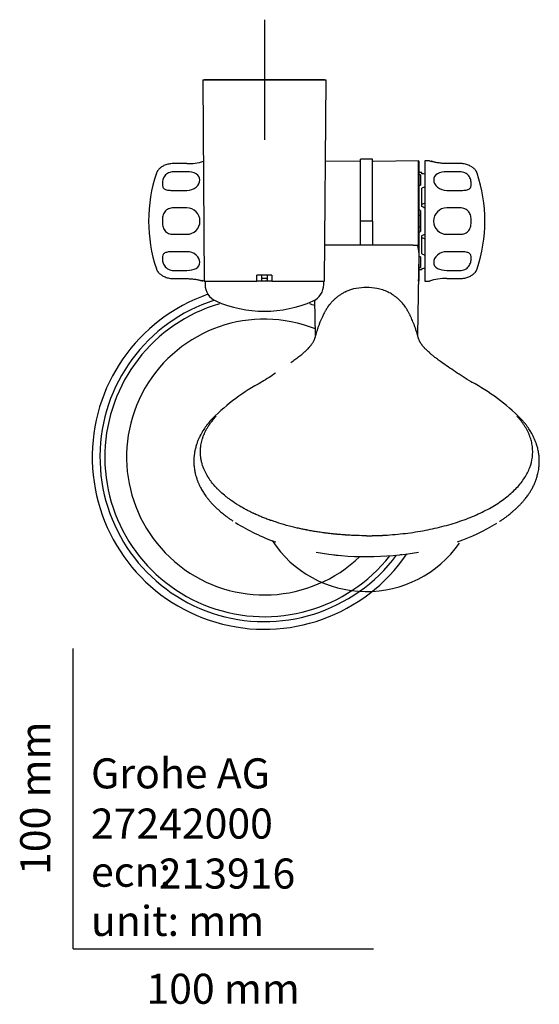
# Model space of a CAD drawing. Units: millimetres. Extents: x -18 to 404, y -18 to 1017.
# Drawn here: x -18 to 155, y -18 to 309 of the extents above; entities that cross this region are included whole.
import ezdxf
from ezdxf.enums import TextEntityAlignment as Align
from ezdxf.lldxf.tags import DXFTag

# ---------------------------------------------------------------- set-up
doc = ezdxf.new("R2010")
doc.units = ezdxf.units.MM
for name, color, linetype in [('27242000_KOMB_BR', 7, 'Continuous'), ('Default', 7, 'Continuous'), ('DV3_Standard', 7, 'Continuous')]:
    doc.layers.add(name, color=color, linetype=linetype)
doc.styles.add('SEACAD_seiso_ttf', font='seiso.ttf')
tags = doc.linetypes.add('CENTER2', pattern=[28.575, 19.05, -3.175, 3.175, -3.175]).pattern_tags.tags
tags[10:11] = [DXFTag(74, 4), DXFTag(75, 0), DXFTag(340, '0'), DXFTag(46, 0.0), DXFTag(50, 0.0), DXFTag(44, 0.0), DXFTag(45, 0.0)]
tags[8:9] = [DXFTag(74, 4), DXFTag(75, 0), DXFTag(340, '0'), DXFTag(46, 0.0), DXFTag(50, 0.0), DXFTag(44, 0.0), DXFTag(45, 0.0)]
tags[6:7] = [DXFTag(74, 4), DXFTag(75, 0), DXFTag(340, '0'), DXFTag(46, 0.0), DXFTag(50, 0.0), DXFTag(44, 0.0), DXFTag(45, 0.0)]
tags[4:5] = [DXFTag(74, 4), DXFTag(75, 0), DXFTag(340, '0'), DXFTag(46, 0.0), DXFTag(50, 0.0), DXFTag(44, 0.0), DXFTag(45, 0.0)]

# ---------------------------------------------------------------- blocks, each defined once
blk = doc.blocks.new('SE2')
at = {"layer": '27242000_KOMB_BR', "color": 7, "linetype": 'Continuous'}
for p, q in [((43.16, 289.16), (84.16, 289.16)), ((43.16, 289.16), (43.66, 222.16)), ((83.66, 222.16), (84.16, 289.16)), ((95.46, 262.03), (83.96, 262.13)), ((95.66, 242.16), (95.66, 262.75)), ((99.66, 262.75), (95.66, 262.75)), ((99.66, 242.16), (99.66, 262.75)), ((114.96, 262.16), (99.86, 262.03)), ((114.96, 232.74), (114.96, 262.16)), ((115.16, 261.96), (114.96, 262.16)), ((117.06, 262.16), (117.06, 222.16)), ((118.57, 262.16), (117.06, 262.16)), ((37.81, 261.3), (33.4, 261.3)), ((115.16, 222.36), (115.16, 261.96)), ((128.78, 261.3), (124.36, 261.3)), ((37.81, 258.57), (33.4, 258.57)), ((116.06, 258.31), (115.16, 258.31)), ((115.56, 257.56), (115.56, 254.07)), ((116.06, 257.93), (116.06, 258.31)), ((128.78, 258.57), (124.36, 258.57)), ((33.4, 252.36), (37.81, 252.36)), ((116.06, 247.02), (116.06, 253.07)), ((124.36, 252.36), (128.78, 252.36)), ((37.81, 246.55), (33.4, 246.55)), ((128.78, 246.55), (124.36, 246.55)), ((115.56, 245.66), (115.56, 238.67)), ((95.66, 234.16), (95.66, 242.16)), ((99.66, 242.16), (95.66, 242.16)), ((99.66, 242.16), (99.66, 234.16)), ((33.4, 237.77), (37.81, 237.77)), ((116.06, 231.25), (116.06, 237.31)), ((124.36, 237.77), (128.78, 237.77)), ((95.66, 234.16), (83.75, 234.16)), ((99.66, 234.16), (95.66, 234.16)), ((113.16, 234.16), (99.66, 234.16)), ((113.16, 234.16), (114.57, 234.16)), ((37.81, 231.96), (33.4, 231.96)), ((115.11, 231.25), (114.64, 204.18)), ((115.56, 230.26), (115.56, 226.76)), ((128.78, 231.96), (124.36, 231.96)), ((116.06, 226.4), (116.06, 226.01)), ((33.4, 225.75), (37.81, 225.75)), ((33.4, 223.02), (37.81, 223.02)), ((66.16, 224.16), (61.16, 224.16)), ((61.16, 222.16), (61.16, 224.16)), ((62.66, 224.16), (62.66, 222.66)), ((62.66, 223.16), (64.66, 223.16)), ((64.66, 222.66), (64.66, 224.16)), ((66.16, 224.16), (66.16, 222.16)), ((115.16, 226.01), (116.06, 226.01)), ((124.36, 225.75), (128.78, 225.75)), ((124.36, 223.02), (128.78, 223.02)), ((43.61, 222.16), (43.66, 222.16)), ((43.66, 222.16), (61.16, 222.16)), ((43.91, 222.16), (43.91, 221.07)), ((66.16, 222.16), (61.16, 222.16)), ((66.16, 222.16), (83.66, 222.16)), ((83.41, 221.07), (83.41, 222.16)), ((114.95, 222.16), (114.96, 222.16)), ((114.96, 222.16), (114.96, 222.74)), ((114.96, 222.16), (115.16, 222.36)), ((117.06, 222.16), (118.57, 222.16)), ((80.69, 204.18), (80.48, 215.91))]:
    blk.add_line(p, q, dxfattribs=at)
for centre, radius, start, end in [((38.46, 277.07), 15.78, 267.6576, 288.199), ((123.81, 277.64), 16.34, 251.304, 253.6061), ((95.46, 261.83), 0.2, 0, 89.5), ((99.86, 261.83), 0.2, 90.5, 180), ((75.11, 242.16), 50, 161.447, 198.553), ((33.4, 256.16), 6, 157.9071, 161.447), ((128.78, 256.16), 6, 18.553, 22.0898), ((87.06, 242.16), 50, 341.447, 18.553), ((37.81, 242.16), 4.39, 270.017, 89.983), ((124.36, 242.16), 4.39, 90.017, 269.983), ((106.97, 231.23), 8.15, 0.1088, 21.0918), ((33.4, 228.16), 6, 198.553, 202.0898), ((128.78, 228.16), 6, 337.9071, 341.447), ((123.72, 207.25), 15.78, 87.6576, 109.0515), ((38.37, 206.69), 16.34, 71.304, 73.6061), ((49.91, 221.07), 6, 180, 246.1457), ((63.16, 222.66), 0.5, 180, 270), ((64.16, 222.66), 0.5, 270, 360), ((77.41, 221.07), 6, 293.8543, 0), ((96.6, 206.33), 13.65, 100.1465, 116.141), ((97.66, 200.35), 19.72, 89.9927, 100.1163), ((97.66, 200.34), 19.73, 79.885, 90.006), ((98.72, 206.33), 13.65, 63.2792, 79.8535), ((63.66, 163.66), 57.31, 109.1361, 325.7862), ((63.66, 163.66), 54.75, 107.7076, 323.3701), ((63.66, 163.66), 53.12, 106.4038, 321.7857), ((63.66, 252.16), 40, 246.1457, 270), ((63.66, 252.16), 40, 270, 293.8543), ((63.66, 163.66), 53.12, 71.5019, 73.5962), ((63.66, 163.66), 54.75, 72.1053, 72.2924), ((63.66, 163.66), 45.88, 68.2684, 313.786), ((96.26, 126.11), 70.91, 118.2667, 134.6907), ((98.78, 125.72), 71.4, 45.3655, 61.677), ((89.38, 198.3), 66.61, 237.958, 250.794), ((105.89, 198.6), 66.9, 289.271, 301.6699), ((105.89, 198.6), 66.9, 302.5629, 302.8642), ((97.65, 228.36), 97.83, 263.2252, 264.8945), ((97.65, 228.36), 97.83, 276.501, 276.8995)]:
    blk.add_arc(centre, radius, start, end, dxfattribs=at)
for centre, major_axis, ratio, start_param, end_param in [((115.56, 242.16), (-27.74, 6.79), 0.52818, -1.442205, -1.427905), ((116.06, 242.16), (-27.83, 5.05), 0.551179, -1.506965, -1.471208), ((115.56, 242.16), (27.59, 12.72), 0.360812, 1.406031, 1.420331), ((116.06, 242.16), (27.63, 13.46), 0.323073, 1.378969, 1.414726), ((115.56, 242.16), (-27.93, 15.93), 0.094559, -1.516912, -1.502611), ((116.06, 242.16), (13.94, 6.79), 0.323073, 1.343826, 1.414726), ((116.06, 242.16), (-27.89, 15.72), 0.132495, -1.532018, -1.496261), ((115.56, 242.16), (-14.1, 8.04), 0.094559, -1.516912, -1.488572), ((115.56, 242.16), (-14.1, -8.04), 0.094559, 1.488572, 1.516912), ((115.56, 242.16), (-27.93, -15.93), 0.094559, 1.502611, 1.516912), ((116.06, 242.16), (-27.89, -15.72), 0.132495, 1.496261, 1.532018), ((116.06, 242.16), (13.94, -6.79), 0.323073, -1.414726, -1.343826), ((115.56, 242.16), (27.59, -12.72), 0.360812, -1.420331, -1.406031), ((116.06, 242.16), (27.63, -13.46), 0.323073, -1.414726, -1.378969), ((115.56, 242.16), (-27.74, -6.79), 0.52818, 1.427905, 1.442205), ((116.06, 242.16), (-27.83, -5.05), 0.551179, 1.471208, 1.506965), ((65.08, 185.21), (2.2, -3.52), 0.539645, 2.982655, 3.252495), ((97.66, 156.64), (0, 37.71), 1, 2.154215, 4.102258), ((97.66, 155.81), (50.56, 0), 0.5, 4.373787, 5.061444)]:
    blk.add_ellipse(centre, major_axis=major_axis, ratio=ratio, start_param=start_param, end_param=end_param, dxfattribs=at)
for points, knots in [([(124.36, 261.31), (124.33, 261.31), (124.07, 261.3), (123.53, 261.32), (122.8, 261.37), (122.09, 261.44), (121.44, 261.54), (120.85, 261.64), (120.33, 261.75), (119.9, 261.86), (119.56, 261.95), (119.32, 262.02), (119.19, 262.06), (119.15, 262.07), (119.15, 262.07), (119.15, 262.07)], [0, 0, 0, 0, 0.0079946, 0.0873956, 0.1674543, 0.2468465, 0.3270633, 0.4074092, 0.4872363, 0.5689823, 0.6497683, 0.7327137, 0.816728, 0.8594078, 0.8715187, 0.8715187, 0.8715187, 0.8715187]), ([(28.12, 258.9), (28.11, 258.89), (28.09, 258.86), (28.06, 258.83), (28.03, 258.78), (28.01, 258.74), (27.97, 258.69), (27.91, 258.57), (27.87, 258.48), (27.84, 258.42)], [0.8572572, 0.8572572, 0.8572572, 0.8572572, 0.8770074, 0.9253482, 0.9471391, 0.9571332, 0.9657789, 0.9783439, 1, 1, 1, 1]), ([(33.4, 261.3), (33.23, 261.3), (32.85, 261.3), (32.19, 261.22), (31.49, 261.07), (30.82, 260.86), (30.22, 260.61), (29.68, 260.32), (29.21, 260.01), (28.82, 259.69), (28.52, 259.39), (28.29, 259.14), (28.15, 258.95), (28.08, 258.84), (28.07, 258.83), (28.07, 258.83)], [0, 0, 0, 0, 0.0428488, 0.1116751, 0.1812136, 0.2486339, 0.3171526, 0.3838978, 0.4521259, 0.5189976, 0.5879009, 0.6544302, 0.7135402, 0.7541336, 0.7777901, 0.7777901, 0.7777901, 0.7777901]), ([(134.34, 258.42), (134.32, 258.46), (134.29, 258.54), (134.23, 258.65), (134.19, 258.72), (134.16, 258.75), (134.14, 258.79), (134.12, 258.82), (134.08, 258.87), (134.03, 258.94), (133.93, 259.08), (133.76, 259.28), (133.51, 259.54), (133.15, 259.86), (132.71, 260.18), (132.18, 260.5), (131.58, 260.78), (130.91, 261.01), (130.19, 261.18), (129.47, 261.29), (129.02, 261.3), (128.78, 261.3)], [0, 0, 0, 0, 0.013851, 0.02932, 0.038692, 0.045598, 0.054965, 0.073341, 0.11199, 0.17504, 0.22653, 0.282314, 0.362149, 0.439681, 0.524747, 0.600929, 0.683748, 0.766751, 0.846697, 0.928772, 1, 1, 1, 1]), ([(33.4, 258.57), (32.83, 258.57), (32.27, 258.45), (31.27, 257.98), (30.83, 257.62), (30.18, 256.78), (29.97, 256.29), (29.73, 255.37), (29.69, 254.94), (29.69, 254.14), (29.73, 253.79), (29.97, 253.19), (30.18, 252.95), (30.82, 252.61), (31.26, 252.5), (32.28, 252.38), (32.83, 252.36), (33.4, 252.36)], [0, 0, 0, 0, 0.125, 0.125, 0.25, 0.25, 0.375, 0.375, 0.5, 0.5, 0.625, 0.625, 0.75, 0.75, 0.875, 0.875, 1, 1, 1, 1]), ([(37.81, 252.36), (38.98, 252.36), (40.13, 252.78), (41.74, 254.13), (42.17, 255.04), (42.17, 256.68), (41.76, 257.41), (40.13, 258.36), (38.98, 258.57), (37.81, 258.57)], [0, 0, 0, 0, 0.25, 0.25, 0.5, 0.5, 0.75, 0.75, 1, 1, 1, 1]), ([(124.36, 258.57), (123.2, 258.57), (122.04, 258.36), (120.43, 257.43), (120.01, 256.68), (120, 255.05), (120.42, 254.15), (122.05, 252.77), (123.19, 252.36), (124.36, 252.36)], [0, 0, 0, 0, 0.25, 0.25, 0.5, 0.5, 0.75, 0.75, 1, 1, 1, 1]), ([(128.78, 252.36), (129.34, 252.36), (129.9, 252.38), (130.91, 252.5), (131.35, 252.6), (132, 252.95), (132.2, 253.19), (132.44, 253.79), (132.48, 254.14), (132.48, 254.93), (132.44, 255.37), (132.2, 256.29), (132, 256.77), (131.36, 257.61), (130.92, 257.97), (129.9, 258.45), (129.34, 258.57), (128.78, 258.57)], [0, 0, 0, 0, 0.125, 0.125, 0.25, 0.25, 0.375, 0.375, 0.5, 0.5, 0.625, 0.625, 0.75, 0.75, 0.875, 0.875, 1, 1, 1, 1]), ([(33.4, 246.55), (32.83, 246.55), (32.27, 246.45), (31.27, 246.04), (30.83, 245.71), (30.18, 244.87), (29.97, 244.36), (29.73, 243.28), (29.69, 242.73), (29.69, 241.61), (29.73, 241.05), (29.97, 239.97), (30.18, 239.46), (30.82, 238.62), (31.26, 238.29), (32.28, 237.87), (32.83, 237.77), (33.4, 237.77)], [0, 0, 0, 0, 0.125, 0.125, 0.25, 0.25, 0.375, 0.375, 0.5, 0.5, 0.625, 0.625, 0.75, 0.75, 0.875, 0.875, 1, 1, 1, 1]), ([(128.78, 237.77), (129.34, 237.77), (129.9, 237.87), (130.91, 238.29), (131.35, 238.61), (132, 239.45), (132.2, 239.97), (132.44, 241.04), (132.48, 241.6), (132.48, 242.72), (132.44, 243.28), (132.2, 244.35), (132, 244.86), (131.36, 245.7), (130.92, 246.03), (129.9, 246.46), (129.34, 246.55), (128.78, 246.55)], [0, 0, 0, 0, 0.125, 0.125, 0.25, 0.25, 0.375, 0.375, 0.5, 0.5, 0.625, 0.625, 0.75, 0.75, 0.875, 0.875, 1, 1, 1, 1]), ([(33.4, 231.96), (32.83, 231.96), (32.27, 231.94), (31.27, 231.82), (30.83, 231.72), (30.18, 231.38), (29.97, 231.14), (29.73, 230.54), (29.69, 230.19), (29.69, 229.39), (29.73, 228.96), (29.97, 228.04), (30.18, 227.56), (30.82, 226.71), (31.26, 226.35), (32.28, 225.87), (32.83, 225.75), (33.4, 225.75)], [0, 0, 0, 0, 0.125, 0.125, 0.25, 0.25, 0.375, 0.375, 0.5, 0.5, 0.625, 0.625, 0.75, 0.75, 0.875, 0.875, 1, 1, 1, 1]), ([(37.81, 225.75), (38.98, 225.75), (40.13, 225.97), (41.74, 226.9), (42.17, 227.64), (42.17, 229.28), (41.76, 230.18), (40.13, 231.56), (38.98, 231.96), (37.81, 231.96)], [0, 0, 0, 0, 0.25, 0.25, 0.5, 0.5, 0.75, 0.75, 1, 1, 1, 1]), ([(124.36, 231.96), (123.2, 231.96), (122.04, 231.55), (120.43, 230.19), (120.01, 229.28), (120, 227.64), (120.42, 226.91), (122.05, 225.96), (123.19, 225.75), (124.36, 225.75)], [0, 0, 0, 0, 0.25, 0.25, 0.5, 0.5, 0.75, 0.75, 1, 1, 1, 1]), ([(128.78, 225.75), (129.34, 225.75), (129.9, 225.87), (130.91, 226.34), (131.35, 226.7), (132, 227.55), (132.2, 228.03), (132.44, 228.95), (132.48, 229.39), (132.48, 230.18), (132.44, 230.53), (132.2, 231.13), (132, 231.37), (131.36, 231.72), (130.92, 231.82), (129.9, 231.94), (129.34, 231.96), (128.78, 231.96)], [0, 0, 0, 0, 0.125, 0.125, 0.25, 0.25, 0.375, 0.375, 0.5, 0.5, 0.625, 0.625, 0.75, 0.75, 0.875, 0.875, 1, 1, 1, 1]), ([(27.84, 225.91), (27.86, 225.86), (27.89, 225.79), (27.95, 225.68), (27.99, 225.61), (28.01, 225.57), (28.03, 225.54), (28.06, 225.5), (28.09, 225.45), (28.14, 225.39), (28.25, 225.25), (28.42, 225.04), (28.67, 224.78), (29.03, 224.46), (29.47, 224.14), (30, 223.83), (30.59, 223.55), (31.27, 223.31), (31.98, 223.14), (32.71, 223.04), (33.15, 223.03), (33.4, 223.02)], [0, 0, 0, 0, 0.013851, 0.02932, 0.038692, 0.045598, 0.054965, 0.073341, 0.11199, 0.17504, 0.22653, 0.282314, 0.362149, 0.439681, 0.524747, 0.600929, 0.683748, 0.766751, 0.846697, 0.928772, 1, 1, 1, 1]), ([(37.81, 223.02), (37.84, 223.02), (38.1, 223.02), (38.65, 223), (39.38, 222.96), (40.08, 222.88), (40.74, 222.79), (41.33, 222.68), (41.84, 222.57), (42.28, 222.47), (42.61, 222.38), (42.85, 222.31), (42.98, 222.27), (43.02, 222.26), (43.02, 222.25), (43.02, 222.25)], [0, 0, 0, 0, 0.0079946, 0.0873956, 0.1674543, 0.2468465, 0.3270633, 0.4074092, 0.4872363, 0.5689823, 0.6497683, 0.7327137, 0.816728, 0.8594078, 0.8715187, 0.8715187, 0.8715187, 0.8715187]), ([(128.78, 223.03), (128.95, 223.03), (129.32, 223.03), (129.98, 223.11), (130.69, 223.25), (131.36, 223.46), (131.96, 223.72), (132.5, 224.01), (132.96, 224.32), (133.35, 224.64), (133.65, 224.93), (133.88, 225.19), (134.02, 225.37), (134.1, 225.48), (134.11, 225.49), (134.11, 225.49)], [0, 0, 0, 0, 0.0428488, 0.1116751, 0.1812136, 0.2486339, 0.3171526, 0.3838978, 0.4521259, 0.5189976, 0.5879009, 0.6544302, 0.7135402, 0.7541336, 0.7777901, 0.7777901, 0.7777901, 0.7777901]), ([(134.06, 225.42), (134.06, 225.43), (134.09, 225.46), (134.11, 225.5), (134.14, 225.54), (134.17, 225.58), (134.2, 225.64), (134.27, 225.75), (134.31, 225.84), (134.34, 225.91)], [0.8572572, 0.8572572, 0.8572572, 0.8572572, 0.8770074, 0.9253482, 0.9471391, 0.9571332, 0.9657789, 0.9783439, 1, 1, 1, 1]), ([(90.71, 218.64), (90.6, 218.58), (90.34, 218.46), (89.9, 218.22), (89.44, 217.96), (89.01, 217.69), (88.64, 217.45), (88.22, 217.15), (87.84, 216.85), (87.49, 216.57), (87.15, 216.28), (86.83, 215.99), (86.51, 215.67), (86.18, 215.33), (85.84, 214.97), (85.52, 214.59), (85.26, 214.28), (85.08, 214.04), (84.92, 213.82), (84.77, 213.61), (84.6, 213.36), (84.41, 213.08), (84.24, 212.79), (84.06, 212.47), (83.87, 212.14), (83.68, 211.8), (83.45, 211.37), (83.2, 210.88), (82.96, 210.36), (82.76, 209.88), (82.57, 209.44), (82.37, 208.98), (82.15, 208.47), (81.93, 207.95), (81.74, 207.46), (81.56, 206.98), (81.4, 206.5), (81.24, 206.02), (81.1, 205.58), (80.97, 205.18), (80.87, 204.81), (80.76, 204.46), (80.68, 204.15), (80.59, 203.84), (80.51, 203.53), (80.42, 203.23), (80.32, 202.94), (80.19, 202.61), (80, 202.22), (79.77, 201.78), (79.5, 201.37), (79.28, 201.04), (79.1, 200.8), (78.99, 200.66), (78.87, 200.51), (78.67, 200.27), (78.34, 199.9), (77.83, 199.37), (77.14, 198.7), (76.24, 197.9), (75.14, 196.99), (73.9, 196.03), (72.94, 195.34), (72.49, 195.02)], [0, 0, 0, 0, 0.0072623, 0.0190998, 0.0291857, 0.0375375, 0.0441998, 0.0492887, 0.0545421, 0.0617363, 0.0704331, 0.0798167, 0.0887789, 0.0977041, 0.110529, 0.1218728, 0.130779, 0.1372805, 0.1419629, 0.1474679, 0.1578075, 0.1705918, 0.1863195, 0.2040336, 0.2242899, 0.2448439, 0.2646899, 0.2978496, 0.3285727, 0.3563437, 0.3820517, 0.408858, 0.4378434, 0.4686615, 0.4934898, 0.5185011, 0.5438145, 0.5672668, 0.5887706, 0.6070275, 0.6234832, 0.6383226, 0.6544542, 0.6727984, 0.6926853, 0.7100813, 0.7284818, 0.7481057, 0.7672758, 0.7838824, 0.7977357, 0.8090772, 0.813716, 0.8174553, 0.8206443, 0.8256232, 0.8329583, 0.8428101, 0.85522, 0.8677429, 0.8821054, 0.8980324, 0.9114395, 0.9114395, 0.9114395, 0.9114395]), ([(132.65, 188.57), (131.61, 189.21), (129.93, 190.27), (127.23, 192.01), (124.87, 193.61), (122.84, 195.03), (121.3, 196.15), (120.19, 197.01), (119.3, 197.74), (118.55, 198.39), (117.96, 198.93), (117.51, 199.37), (117.2, 199.68), (116.99, 199.9), (116.82, 200.09), (116.63, 200.3), (116.42, 200.55), (116.15, 200.89), (115.89, 201.27), (115.66, 201.61), (115.51, 201.88), (115.38, 202.11), (115.24, 202.38), (115.1, 202.71), (114.96, 203.06), (114.83, 203.5), (114.68, 204.02), (114.53, 204.55), (114.38, 205.08), (114.2, 205.66), (114.02, 206.23), (113.84, 206.77), (113.65, 207.27), (113.41, 207.91), (113.11, 208.62), (112.74, 209.48), (112.46, 210.16), (112.23, 210.67), (112.04, 211.04), (111.84, 211.43), (111.63, 211.81), (111.43, 212.18), (111.23, 212.54), (111.04, 212.87), (110.78, 213.29), (110.39, 213.85), (109.86, 214.54), (109.34, 215.13), (108.96, 215.53), (108.63, 215.85), (108.23, 216.22), (107.78, 216.61), (107.34, 216.97), (106.97, 217.24), (106.49, 217.58), (105.9, 217.95), (105.28, 218.31), (104.88, 218.51), (104.68, 218.6)], [0, 0, 0, 0, 0.02445, 0.047616, 0.069394, 0.089328, 0.104008, 0.116711, 0.128102, 0.137915, 0.147374, 0.15509, 0.160827, 0.16461, 0.168436, 0.173416, 0.179489, 0.186765, 0.200528, 0.211966, 0.221919, 0.230516, 0.239516, 0.259261, 0.281092, 0.308373, 0.337171, 0.365778, 0.391793, 0.41613, 0.441972, 0.467621, 0.493601, 0.520515, 0.572897, 0.625503, 0.678533, 0.704138, 0.729121, 0.752841, 0.775035, 0.795702, 0.81167, 0.827091, 0.842328, 0.859202, 0.878049, 0.897426, 0.910594, 0.922772, 0.933326, 0.942191, 0.947161, 0.954313, 0.963716, 0.975533, 0.989779, 1, 1, 1, 1]), ([(67.36, 191.53), (66.65, 191.07), (65.06, 190.05), (63.61, 189.15), (62.68, 188.57)], [0.95883011, 0.95883011, 0.95883011, 0.95883011, 0.97768544, 1, 1, 1, 1]), ([(132.12, 188.87), (132.27, 188.83), (132.4, 188.76), (132.57, 188.64), (132.61, 188.61), (132.65, 188.57)], [0.0000063, 0.0000063, 0.0000063, 0.0000063, 0.125, 0.125, 0.166207, 0.166207, 0.166207, 0.166207]), ([(97.66, 137.48), (96.64, 137.48), (95.55, 137.49), (93.82, 137.55), (93.23, 137.57), (92.31, 137.61), (91.84, 137.64), (91.29, 137.67), (91.01, 137.69), (90.89, 137.7), (90.81, 137.7), (90.76, 137.7), (90.67, 137.71), (90.65, 137.71), (90.57, 137.72), (90.53, 137.72), (90.39, 137.73), (90.29, 137.74), (89.97, 137.76), (89.47, 137.79), (88.83, 137.85), (88.3, 137.89), (88.02, 137.92), (87.72, 137.95), (87.52, 137.96), (87.4, 137.98), (87.12, 138), (86.97, 138.02), (86.64, 138.05), (86.48, 138.07), (86.01, 138.12), (85.41, 138.19), (84.88, 138.25), (84.5, 138.3), (84.32, 138.32), (84.15, 138.34), (84.04, 138.36), (83.99, 138.36), (83.79, 138.39), (83.64, 138.41), (83.35, 138.45), (82.92, 138.51), (82.49, 138.57), (81.65, 138.69), (80.54, 138.86), (79.19, 139.1), (78.27, 139.27), (77.81, 139.36), (77.62, 139.39), (77.49, 139.42), (77.41, 139.43), (77.14, 139.49), (76.96, 139.53), (76.53, 139.61), (76.31, 139.66), (75.62, 139.81), (75.13, 139.91), (73.54, 140.28), (72.36, 140.57), (69.76, 141.28), (68.63, 141.63), (67.17, 142.1), (66.73, 142.25), (66.12, 142.46), (65.82, 142.56), (65.51, 142.67), (65.38, 142.72), (65.29, 142.75), (65.26, 142.76), (64.75, 142.95), (64.28, 143.12), (63.37, 143.48), (62.46, 143.84), (61.35, 144.32), (60.59, 144.66), (60.21, 144.84), (60.05, 144.91), (59.94, 144.96), (59.88, 144.99), (59.68, 145.09), (59.53, 145.16), (59.2, 145.32), (59.03, 145.4), (58.5, 145.66), (58.12, 145.86), (57.32, 146.28), (56.9, 146.51), (56.24, 146.88), (56.02, 147.01), (55.56, 147.28), (55.34, 147.41), (54.1, 148.16), (53.28, 148.71), (52.27, 149.43), (51.97, 149.65), (51.56, 149.96), (51.43, 150.06), (51.19, 150.24), (51.08, 150.34), (50.59, 150.73), (50.1, 151.13), (49.24, 151.9), (48.93, 152.18), (48.45, 152.65), (48.28, 152.81), (48.03, 153.07), (47.91, 153.2), (47.78, 153.33), (47.69, 153.42), (47.65, 153.47), (47.01, 154.16), (46.51, 154.75), (45.89, 155.57), (45.7, 155.83), (45.44, 156.2), (45.32, 156.38), (45.2, 156.55), (45.13, 156.66), (45.1, 156.71), (44.72, 157.29), (44.41, 157.83), (43.98, 158.68), (43.77, 159.11), (43.54, 159.64), (43.44, 159.9), (43.39, 160.03), (43.36, 160.09), (43.35, 160.13), (43.34, 160.16), (43.33, 160.19), (43.33, 160.19), (43.32, 160.21), (43.31, 160.22), (43.3, 160.26), (43.29, 160.29), (43.25, 160.39), (43.22, 160.47), (43.13, 160.75), (43.05, 160.98), (42.88, 161.56), (42.79, 161.9), (42.66, 162.5), (42.61, 162.71), (42.56, 163.04), (42.53, 163.22), (42.5, 163.43), (42.49, 163.52), (42.48, 163.58), (42.47, 163.62), (42.38, 164.38), (42.36, 165.04), (42.37, 165.92), (42.38, 166.19), (42.41, 166.58), (42.43, 166.76), (42.45, 166.97), (42.46, 167.05), (42.47, 167.11), (42.47, 167.12), (42.56, 167.78), (42.67, 168.38), (42.89, 169.23), (42.97, 169.51), (43.1, 169.92), (43.16, 170.12), (43.23, 170.31), (43.28, 170.44), (43.3, 170.5), (43.54, 171.14), (43.79, 171.72), (44.23, 172.58), (44.38, 172.87), (44.71, 173.44), (44.89, 173.73), (45.25, 174.28), (45.52, 174.69), (45.87, 175.17), (46.04, 175.4), (46.12, 175.5), (46.17, 175.57), (46.19, 175.6), (46.73, 176.29), (47.2, 176.82), (47.58, 177.25)], [0, 0, 0, 0, 0.03125, 0.03125, 0.046875, 0.046875, 0.054687, 0.058594, 0.060547, 0.061523, 0.061523, 0.0625, 0.0625, 0.064453, 0.064453, 0.066406, 0.066406, 0.070312, 0.070312, 0.078125, 0.085937, 0.085937, 0.089844, 0.091797, 0.091797, 0.09375, 0.09375, 0.097656, 0.097656, 0.101562, 0.101562, 0.109375, 0.117187, 0.117187, 0.121094, 0.123047, 0.123047, 0.125, 0.125, 0.128906, 0.128906, 0.132812, 0.140625, 0.140625, 0.15625, 0.171875, 0.179687, 0.183594, 0.185547, 0.185547, 0.1875, 0.1875, 0.195312, 0.195312, 0.203125, 0.203125, 0.21875, 0.21875, 0.25, 0.25, 0.28125, 0.28125, 0.296875, 0.296875, 0.304687, 0.308594, 0.310547, 0.310547, 0.3125, 0.3125, 0.328125, 0.328125, 0.34375, 0.359375, 0.367187, 0.371094, 0.373047, 0.373047, 0.375, 0.375, 0.382812, 0.382812, 0.390625, 0.390625, 0.40625, 0.40625, 0.421875, 0.421875, 0.429687, 0.429687, 0.4375, 0.4375, 0.46875, 0.46875, 0.484375, 0.484375, 0.492187, 0.492187, 0.5, 0.5, 0.53125, 0.53125, 0.546875, 0.546875, 0.554687, 0.554687, 0.558594, 0.560547, 0.560547, 0.5625, 0.5625, 0.59375, 0.59375, 0.609375, 0.609375, 0.617187, 0.621094, 0.621094, 0.625, 0.625, 0.65625, 0.65625, 0.671875, 0.679687, 0.683594, 0.685547, 0.686523, 0.686523, 0.6875, 0.6875, 0.689453, 0.689453, 0.691406, 0.691406, 0.695312, 0.695312, 0.703125, 0.703125, 0.71875, 0.71875, 0.734375, 0.734375, 0.742187, 0.742187, 0.746094, 0.748047, 0.749023, 0.749023, 0.75, 0.75, 0.78125, 0.78125, 0.796875, 0.796875, 0.804687, 0.808594, 0.810547, 0.810547, 0.8125, 0.8125, 0.84375, 0.84375, 0.859375, 0.859375, 0.867187, 0.871094, 0.871094, 0.875, 0.875, 0.90625, 0.90625, 0.921875, 0.921875, 0.9375, 0.9375, 0.953125, 0.960937, 0.964844, 0.966797, 0.966797, 0.96875, 0.96875, 1, 1, 1, 1]), ([(97.66, 137.48), (97.66, 137.48), (97.67, 137.47), (97.71, 137.48), (97.75, 137.48), (97.8, 137.48), (97.84, 137.48), (97.88, 137.48), (97.93, 137.48), (97.97, 137.48), (98.02, 137.48), (98.06, 137.48), (98.1, 137.48), (98.15, 137.48), (98.19, 137.48), (98.24, 137.48), (98.28, 137.48), (98.32, 137.48), (98.37, 137.48), (98.41, 137.48), (98.45, 137.48), (98.5, 137.48), (98.54, 137.48), (98.59, 137.48), (98.63, 137.48), (98.67, 137.48), (98.72, 137.49), (98.76, 137.49), (98.81, 137.49), (98.85, 137.49), (98.89, 137.49), (98.94, 137.49), (98.98, 137.49), (99.03, 137.49), (99.07, 137.49), (99.11, 137.49), (99.16, 137.49), (99.2, 137.49), (99.24, 137.49), (99.29, 137.49), (99.33, 137.49), (99.38, 137.49), (99.42, 137.49), (99.46, 137.49), (99.51, 137.5), (99.55, 137.5), (99.59, 137.5), (99.64, 137.5), (99.68, 137.5), (99.73, 137.5), (99.77, 137.5), (99.81, 137.5), (99.86, 137.5), (99.9, 137.5), (99.94, 137.5), (99.99, 137.51), (100.03, 137.51), (100.08, 137.51), (100.12, 137.51), (100.16, 137.51), (100.21, 137.51), (100.25, 137.51), (100.29, 137.51), (100.34, 137.51), (100.38, 137.51), (100.42, 137.52), (100.47, 137.52), (100.51, 137.52), (100.56, 137.52), (100.6, 137.52), (100.64, 137.52), (100.69, 137.52), (100.73, 137.52), (100.77, 137.53), (100.82, 137.53), (100.86, 137.53), (100.9, 137.53), (100.95, 137.53), (100.99, 137.53), (101.04, 137.53), (101.08, 137.53), (101.12, 137.54), (101.17, 137.54), (101.21, 137.54), (101.25, 137.54), (101.3, 137.54), (101.34, 137.54), (101.38, 137.54), (101.43, 137.55), (101.47, 137.55), (101.51, 137.55), (101.56, 137.55), (101.6, 137.55), (101.64, 137.55), (101.69, 137.56), (101.73, 137.56), (101.77, 137.56), (101.82, 137.56), (101.86, 137.56), (101.91, 137.56), (101.95, 137.57), (101.99, 137.57), (102.04, 137.57), (102.08, 137.57), (102.12, 137.57), (102.17, 137.57), (102.21, 137.58), (102.25, 137.58), (102.3, 137.58), (102.34, 137.58), (102.38, 137.58), (102.43, 137.59), (102.47, 137.59), (102.51, 137.59), (102.56, 137.59), (102.6, 137.59), (102.64, 137.6), (102.69, 137.6), (102.73, 137.6), (102.77, 137.6), (102.82, 137.6), (102.86, 137.61), (102.9, 137.61), (102.95, 137.61), (102.99, 137.61), (103.03, 137.62), (103.08, 137.62), (103.12, 137.62), (103.16, 137.62), (103.21, 137.62), (103.25, 137.63), (103.29, 137.63), (103.34, 137.63), (103.38, 137.63), (103.42, 137.64), (103.47, 137.64), (103.51, 137.64), (103.55, 137.64), (103.6, 137.65), (103.64, 137.65), (103.69, 137.65), (103.73, 137.65), (103.77, 137.66), (103.82, 137.66), (103.86, 137.66), (103.9, 137.66), (103.95, 137.67), (103.99, 137.67), (104.03, 137.67), (104.08, 137.67), (104.12, 137.68), (104.16, 137.68), (104.21, 137.68), (104.25, 137.68), (104.29, 137.69), (104.34, 137.69), (104.38, 137.69), (104.42, 137.69), (104.46, 137.7), (104.51, 137.7), (104.55, 137.7), (105.73, 137.78), (108.03, 137.97), (112.56, 138.49), (118.07, 139.39), (123.3, 140.62), (127.27, 141.79), (131.1, 143.09), (135.58, 144.95), (140.36, 147.52), (144.47, 150.38), (147.84, 153.47), (150.4, 156.75), (152.13, 160.15), (153, 163.64), (153, 166.57), (152.56, 168.88), (152.11, 170.32), (151.64, 171.47), (151.22, 172.35), (150.75, 173.21), (150.23, 174.06), (149.67, 174.88), (149.08, 175.68), (148.42, 176.48), (148, 176.98), (147.74, 177.25), (147.74, 177.25)], [0, 0, 0, 0, 0.000003, 0.000399, 0.000795, 0.001191, 0.001587, 0.001983, 0.002379, 0.002774, 0.00317, 0.003565, 0.003961, 0.004356, 0.004751, 0.005147, 0.005542, 0.005937, 0.006332, 0.006727, 0.007122, 0.007517, 0.007911, 0.008306, 0.008701, 0.009095, 0.00949, 0.009884, 0.010279, 0.010673, 0.011067, 0.011462, 0.011856, 0.01225, 0.012644, 0.013038, 0.013432, 0.013826, 0.01422, 0.014613, 0.015007, 0.015401, 0.015794, 0.016188, 0.016582, 0.016975, 0.017369, 0.017762, 0.018155, 0.018549, 0.018942, 0.019335, 0.019728, 0.020121, 0.020514, 0.020907, 0.0213, 0.021693, 0.022086, 0.022479, 0.022872, 0.023265, 0.023658, 0.02405, 0.024443, 0.024836, 0.025228, 0.025621, 0.026013, 0.026406, 0.026798, 0.027191, 0.027583, 0.027976, 0.028368, 0.02876, 0.029153, 0.029545, 0.029937, 0.03033, 0.030722, 0.031114, 0.031506, 0.031898, 0.03229, 0.032682, 0.033075, 0.033467, 0.033859, 0.034251, 0.034643, 0.035035, 0.035427, 0.035818, 0.03621, 0.036602, 0.036994, 0.037386, 0.037778, 0.03817, 0.038562, 0.038953, 0.039345, 0.039737, 0.040129, 0.040521, 0.040912, 0.041304, 0.041696, 0.042088, 0.042479, 0.042871, 0.043263, 0.043655, 0.044046, 0.044438, 0.04483, 0.045222, 0.045613, 0.046005, 0.046397, 0.046788, 0.04718, 0.047572, 0.047964, 0.048355, 0.048747, 0.049139, 0.049531, 0.049922, 0.050314, 0.050706, 0.051098, 0.051489, 0.051881, 0.052273, 0.052665, 0.053057, 0.053448, 0.05384, 0.054232, 0.054624, 0.055016, 0.055408, 0.0558, 0.056192, 0.056584, 0.056976, 0.057368, 0.05776, 0.058152, 0.058544, 0.058936, 0.059328, 0.05972, 0.060112, 0.060504, 0.060896, 0.061288, 0.061681, 0.062073, 0.062465, 0.093782, 0.12473, 0.187487, 0.249228, 0.280233, 0.311475, 0.374081, 0.436456, 0.499483, 0.56261, 0.625203, 0.687736, 0.750186, 0.81283, 0.843879, 0.874188, 0.890696, 0.906941, 0.922946, 0.93873, 0.954311, 0.969704, 0.984923, 0.99998, 1, 1, 1, 1]), ([(46.39, 176.53), (46.11, 176.22), (45.6, 175.66), (44.89, 174.79), (44.25, 173.96), (43.73, 173.22), (43.29, 172.54), (42.87, 171.85), (42.5, 171.18), (42.16, 170.51), (41.8, 169.76), (41.42, 168.86), (41.02, 167.73), (40.68, 166.52), (40.42, 165.29), (40.26, 164.1), (40.18, 163.02), (40.17, 162.21), (40.18, 161.59), (40.21, 161.14), (40.24, 160.65), (40.3, 160.07), (40.39, 159.45), (40.51, 158.78), (40.67, 158.05), (40.87, 157.29), (41.09, 156.58), (41.28, 156.05), (41.42, 155.66), (41.54, 155.35), (41.7, 154.98), (41.86, 154.62), (42.02, 154.27), (42.25, 153.8), (42.55, 153.22), (42.93, 152.54), (43.32, 151.91), (43.75, 151.26), (44.22, 150.59), (44.77, 149.87), (45.42, 149.07), (46.2, 148.2), (47.05, 147.32), (47.92, 146.5), (48.69, 145.82), (49.37, 145.23), (50.02, 144.69), (50.69, 144.15), (51.43, 143.58), (52.26, 142.98), (52.79, 142.63), (53.11, 142.41)], [0, 0, 0, 0, 0.026322, 0.055894, 0.080298, 0.102229, 0.122143, 0.139956, 0.162892, 0.18033, 0.196903, 0.226658, 0.255318, 0.288588, 0.323656, 0.354904, 0.382685, 0.408003, 0.418886, 0.430793, 0.443795, 0.458055, 0.477734, 0.496336, 0.513586, 0.538442, 0.557746, 0.570647, 0.576229, 0.586759, 0.597148, 0.607395, 0.617502, 0.627471, 0.64837, 0.668659, 0.688644, 0.707204, 0.728446, 0.751236, 0.776825, 0.805939, 0.838003, 0.866631, 0.890811, 0.909559, 0.925305, 0.942695, 0.961276, 0.980536, 1, 1, 1, 1]), ([(142.21, 142.41), (142.55, 142.64), (143.12, 143.02), (143.98, 143.65), (144.75, 144.23), (145.42, 144.78), (146.08, 145.34), (146.74, 145.91), (147.44, 146.54), (148.18, 147.24), (148.93, 148), (149.63, 148.76), (150.24, 149.48), (150.76, 150.13), (151.31, 150.88), (151.92, 151.76), (152.55, 152.8), (153.13, 153.88), (153.58, 154.86), (153.86, 155.55), (154.05, 156.05), (154.19, 156.47), (154.34, 156.94), (154.51, 157.51), (154.78, 158.55), (155.01, 159.8), (155.14, 161.24), (155.16, 162.48), (155.11, 163.72), (154.94, 165.13), (154.66, 166.49), (154.3, 167.74), (153.92, 168.82), (153.51, 169.81), (153.11, 170.63), (152.77, 171.28), (152.48, 171.8), (152.11, 172.41), (151.67, 173.1), (151.15, 173.86), (150.5, 174.72), (149.76, 175.62), (149.23, 176.2), (148.93, 176.53)], [0, 0, 0, 0, 0.021118, 0.041447, 0.060563, 0.078022, 0.093962, 0.113712, 0.13483, 0.159292, 0.186303, 0.212771, 0.235818, 0.25674, 0.275659, 0.307392, 0.338687, 0.371045, 0.404356, 0.422179, 0.431554, 0.440583, 0.452825, 0.468175, 0.486513, 0.537012, 0.574422, 0.60278, 0.63497, 0.671351, 0.713277, 0.744841, 0.772082, 0.800316, 0.828371, 0.840768, 0.855896, 0.873773, 0.894144, 0.91663, 0.941685, 0.972397, 1, 1, 1, 1])]:
    blk.add_open_spline(points, degree=3, knots=knots, dxfattribs=at)
for points in [[(33.4, 261.3), (33.34, 261.3), (33.29, 261.3), (33.24, 261.3)], [(128.78, 223.03), (128.83, 223.03), (128.88, 223.03), (128.94, 223.03)], [(52.93, 142.53), (52.99, 142.49), (53.05, 142.45), (53.12, 142.41)], [(142.41, 142.54), (142.34, 142.5), (142.27, 142.45), (142.2, 142.41)]]:
    blk.add_open_spline(points, degree=3, dxfattribs=at)
at = {"layer": 'DV3_Standard', "color": 7, "linetype": 'CENTER2'}
for p, q in [((63.66, 309.16), (63.66, 269.16)), ((83.66, 289.16), (43.66, 289.16))]:
    blk.add_line(p, q, dxfattribs=at)

msp = doc.modelspace()

# ---------------------------------------------------------------- linework, layer by layer
at = {"layer": 'Default', "color": 7, "linetype": 'Continuous'}
for q in [(0, 100), (100, 0)]:
    msp.add_line((0, 0), q, dxfattribs=at)

# ---------------------------------------------------------------- block references
at = {"layer": 'Default'}
msp.add_blockref('SE2', (0, 0), dxfattribs=at)

# ---------------------------------------------------------------- texts
at = {"layer": 'Default', "color": 7, "linetype": 'Continuous', "style": 'SEACAD_seiso_ttf'}
msp.add_text('100 mm', height=10, rotation=90, dxfattribs=at).set_placement((-17.62, 24.62), align=Align.TOP_LEFT)
for s, p in [('Grohe AG^J', (5.94, 63.42)), ('27242000', (5.9, 46.72)), ('213916', (28.49, 30.09)), ('ecn: ', (5.94, 30.7)), ('unit: mm', (5.94, 14.33)), ('100 mm', (24.39, -8.24))]:
    msp.add_text(s, height=10, dxfattribs=at).set_placement(p, align=Align.TOP_LEFT)

doc.saveas('drawing.dxf')
